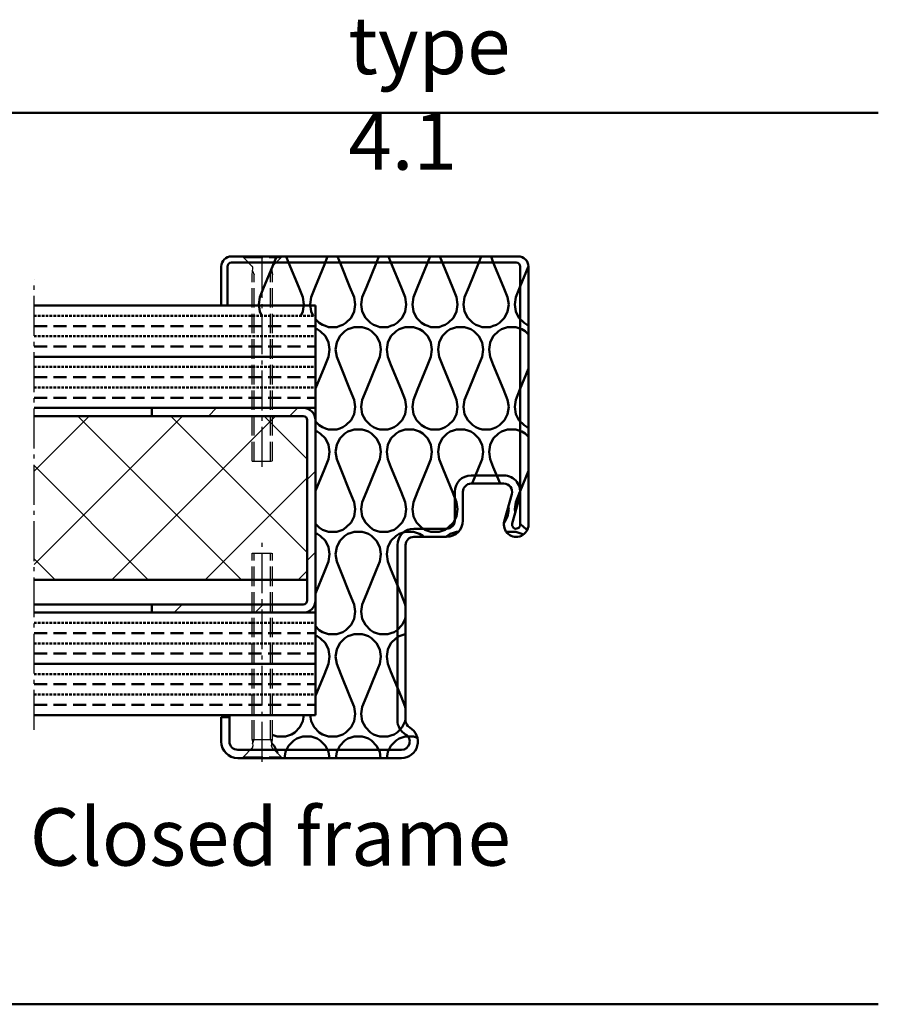
# Model space of a CAD drawing. Extents: x -2784 to 8813, y 1548 to 5219.
# Drawn here: x 2017 to 2227, y 3360 to 3600 of the extents above; entities that cross this region are included whole.
import ezdxf

# ---------------------------------------------------------------- set-up
doc = ezdxf.new("R2010")
doc.units = 0
for name, pattern in [('AM_DIN_F_W050', [6.25, 4.75, -1.5]), ('AM_DIN_G_W050', [13.75, 9.75, -1.5, 1, -1.5]), ('STRICHLINIE2', [9.525, 6.35, -3.175])]:
    doc.linetypes.add(name, pattern=pattern)
for name, color, linetype, lineweight in [('AM_0', 7, 'CONTINUOUS', 50), ('AM_2', 5, 'CONTINUOUS', 50), ('AM_3', 6, 'AM_DIN_F_W050', 25), ('AM_6', 2, 'CONTINUOUS', 35), ('AM_7', 4, 'AM_DIN_G_W050', 25), ('AM_8', 1, 'CONTINUOUS', 25)]:
    doc.layers.add(name, color=color, linetype=linetype, lineweight=lineweight)
doc.styles.get("Standard").update_dxf_attribs({"font": 'arial.ttf'})

msp = doc.modelspace()

# ---------------------------------------------------------------- hatches: boundary and pattern name
at = {"layer": 'AM_0'}
h = msp.add_hatch(dxfattribs=at)
h.set_pattern_fill('H1INSUN1', color=1, scale=0.25)
h.set_pattern_definition([(67.38013, (2, 9.75), (8e-07, 25), [6.5, -318.5]), (67.38013, (27, 9.75), (8e-07, 25), [6.5, -318.5]), (67.38013, (52, 9.75), (8e-07, 25), [6.5, -318.5]), (67.38013, (77, 9.75), (8e-07, 25), [6.5, -318.5]), (67.38013, (102, 9.75), (8e-07, 25), [6.5, -318.5]), (112.24902, (23, 9.75), (-6e-07, 25), [5.9424, -588.3008]), (112.24902, (48, 9.75), (-6e-07, 25), [5.9424, -588.3008]), (112.24902, (73, 9.75), (-6e-07, 25), [5.9424, -588.3008]), (112.24902, (98, 9.75), (-6e-07, 25), [5.9424, -588.3008]), (112.24902, (123, 9.75), (-6e-07, 25), [5.9424, -588.3008]), (112.24902, (148, 9.75), (-6e-07, 25), [5.9424, -588.3008]), (112.24902, (173, 9.75), (-6e-07, 25), [5.9424, -588.3008]), (112.24902, (198, 9.75), (-6e-07, 25), [5.9424, -588.3008]), (112.24902, (223, 9.75), (-6e-07, 25), [5.9424, -588.3008]), (247.751, (16.75, 15.25), (-2e-06, 25), [5.9424, -588.3008]), (247.751, (41.75, 15.25), (-2e-06, 25), [5.9424, -588.3008]), (247.751, (66.75, 15.25), (-2e-06, 25), [5.9424, -588.3008]), (247.751, (91.75, 15.25), (-2e-06, 25), [5.9424, -588.3008]), (247.751, (116.75, 15.25), (-2e-06, 25), [5.9424, -588.3008]), (247.751, (141.75, 15.25), (-2e-06, 25), [5.9424, -588.3008]), (247.751, (166.75, 15.25), (-2e-06, 25), [5.9424, -588.3008]), (247.751, (191.75, 15.25), (-2e-06, 25), [5.9424, -588.3008]), (247.751, (216.75, 15.25), (-2e-06, 25), [5.9424, -588.3008]), (292.61987, (8, 15.75), (-8e-07, 25), [6.5, -318.5]), (292.61987, (33, 15.75), (-8e-07, 25), [6.5, -318.5]), (292.61987, (58, 15.75), (-8e-07, 25), [6.5, -318.5]), (292.61987, (83, 15.75), (-8e-07, 25), [6.5, -318.5]), (292.61987, (108, 15.75), (-8e-07, 25), [6.5, -318.5]), (81.8699, (0.75, 5.5), (1.2e-06, 25), [1.76777, -175.00893]), (68.1986, (1, 7.25), (-2e-07, 25), [2.69258, -131.93654]), (68.1986, (26, 7.25), (-2e-07, 25), [2.69258, -131.93654]), (291.8014, (10.5, 9.75), (2e-07, 25), [2.69258, -131.93654]), (291.8014, (35.5, 9.75), (2e-07, 25), [2.69258, -131.93654]), (278.1301, (11.5, 7.25), (-1.2e-06, 25), [1.76777, -175.00893]), (278.1301, (0.75, 5.5), (-1.2e-06, 25), [1.76777, -175.00893]), (296.56505, (1, 3.75), (4e-07, 25), [1.67705, -54.22465]), (315, (1.75, 2.25), (-5e-14, 25), [1.76777, -33.58757]), (326.30993, (3, 1), (-9e-07, 25), [0.9014, -89.2374]), (326.30993, (28, 1), (-9e-07, 25), [0.9014, -89.2374]), (326.30993, (53, 1), (-9e-07, 25), [0.9014, -89.2374]), (341.56505, (3.75, 0.5), (-5e-08, 25), [0.79057, -78.26637]), (341.56505, (28.75, 0.5), (-5e-08, 25), [0.79057, -78.26637]), (341.56505, (53.75, 0.5), (-5e-08, 25), [0.79057, -78.26637]), (341.56505, (4.5, 0.25), (-5e-08, 25), [0.79057, -78.26637]), (341.56505, (29.5, 0.25), (-5e-08, 25), [0.79057, -78.26637]), (341.56505, (54.5, 0.25), (-5e-08, 25), [0.79057, -78.26637]), (1e-13, (5.25, 9e-15), (-4e-14, 25), [2, -23]), (18.43495, (7.25, 1e-14), (5e-08, 25), [0.79057, -78.26637]), (18.43495, (32.25, 6e-14), (5e-08, 25), [0.79057, -78.26637]), (18.43495, (57.25, 1e-13), (5e-08, 25), [0.79057, -78.26637]), (18.43495, (8, 0.25), (5e-08, 25), [0.79057, -78.26637]), (18.43495, (33, 0.25), (5e-08, 25), [0.79057, -78.26637]), (18.43495, (58, 0.25), (5e-08, 25), [0.79057, -78.26637]), (33.69007, (8.75, 0.5), (9e-07, 25), [0.9014, -89.2374]), (33.69007, (33.75, 0.5), (9e-07, 25), [0.9014, -89.2374]), (33.69007, (58.75, 0.5), (9e-07, 25), [0.9014, -89.2374]), (45, (9.5, 1), (-4e-14, 25), [1.76777, -33.58757]), (63.43495, (10.75, 2.25), (-4e-07, 25), [1.67705, -54.22465]), (81.8699, (11.5, 3.75), (1.2e-06, 25), [1.76777, -175.00893]), (81.8699, (13.25, 5.5), (1.2e-06, 25), [1.76777, -175.00893]), (68.1986, (13.5, 7.25), (-2e-07, 25), [2.69258, -131.93654]), (68.1986, (38.5, 7.25), (-2e-07, 25), [2.69258, -131.93654]), (291.8014, (23, 9.75), (2e-07, 25), [2.69258, -131.93654]), (291.8014, (48, 9.75), (2e-07, 25), [2.69258, -131.93654]), (278.1301, (24, 7.25), (-1.2e-06, 25), [1.76777, -175.00893]), (278.1301, (13.25, 5.5), (-1.2e-06, 25), [1.76777, -175.00893]), (296.56505, (13.5, 3.75), (4e-07, 25), [1.67705, -54.22465]), (315, (14.25, 2.25), (-5e-14, 25), [1.76777, -33.58757]), (326.30993, (15.5, 1), (-9e-07, 25), [0.9014, -89.2374]), (326.30993, (40.5, 1), (-9e-07, 25), [0.9014, -89.2374]), (326.30993, (65.5, 1), (-9e-07, 25), [0.9014, -89.2374]), (341.56505, (16.25, 0.5), (-5e-08, 25), [0.79057, -78.26637]), (341.56505, (41.25, 0.5), (-5e-08, 25), [0.79057, -78.26637]), (341.56505, (66.25, 0.5), (-5e-08, 25), [0.79057, -78.26637]), (341.56505, (17, 0.25), (-5e-08, 25), [0.79057, -78.26637]), (341.56505, (42, 0.25), (-5e-08, 25), [0.79057, -78.26637]), (341.56505, (67, 0.25), (-5e-08, 25), [0.79057, -78.26637]), (1e-13, (17.75, 3e-14), (-4e-14, 25), [2, -23]), (18.43495, (19.75, 3e-14), (5e-08, 25), [0.79057, -78.26637]), (18.43495, (44.75, 8e-14), (5e-08, 25), [0.79057, -78.26637]), (18.43495, (69.75, 1e-13), (5e-08, 25), [0.79057, -78.26637]), (18.43495, (20.5, 0.25), (5e-08, 25), [0.79057, -78.26637]), (18.43495, (45.5, 0.25), (5e-08, 25), [0.79057, -78.26637]), (18.43495, (70.5, 0.25), (5e-08, 25), [0.79057, -78.26637]), (33.69007, (21.25, 0.5), (9e-07, 25), [0.9014, -89.2374]), (33.69007, (46.25, 0.5), (9e-07, 25), [0.9014, -89.2374]), (33.69007, (71.25, 0.5), (9e-07, 25), [0.9014, -89.2374]), (45, (22, 1), (-4e-14, 25), [1.76777, -33.58757]), (63.43495, (23.25, 2.25), (-4e-07, 25), [1.67705, -54.22465]), (81.8699, (24, 3.75), (1.2e-06, 25), [1.76777, -175.00893]), (81.8699, (7, 19.5), (1.2e-06, 25), [1.76777, -175.00893]), (63.43495, (7.25, 21.25), (-4e-07, 25), [1.67705, -54.22465]), (45, (8, 22.75), (-4e-14, 25), [1.76777, -33.58757]), (33.69007, (9.25, 24), (9e-07, 25), [0.9014, -89.2374]), (33.69007, (34.25, 24), (9e-07, 25), [0.9014, -89.2374]), (33.69007, (59.25, 24), (9e-07, 25), [0.9014, -89.2374]), (18.43495, (10, 24.5), (5e-08, 25), [0.79057, -78.26637]), (18.43495, (35, 24.5), (5e-08, 25), [0.79057, -78.26637]), (18.43495, (60, 24.5), (5e-08, 25), [0.79057, -78.26637]), (18.43495, (10.75, 24.75), (5e-08, 25), [0.79057, -78.26637]), (18.43495, (35.75, 24.75), (5e-08, 25), [0.79057, -78.26637]), (18.43495, (60.75, 24.75), (5e-08, 25), [0.79057, -78.26637]), (1e-13, (11.5, 25), (-4e-14, 25), [2, -23]), (341.56505, (13.5, 25), (-5e-08, 25), [0.79057, -78.26637]), (341.56505, (38.5, 25), (-5e-08, 25), [0.79057, -78.26637]), (341.56505, (63.5, 25), (-5e-08, 25), [0.79057, -78.26637]), (341.56505, (14.25, 24.75), (-5e-08, 25), [0.79057, -78.26637]), (341.56505, (39.25, 24.75), (-5e-08, 25), [0.79057, -78.26637]), (341.56505, (64.25, 24.75), (-5e-08, 25), [0.79057, -78.26637]), (326.30993, (15, 24.5), (-9e-07, 25), [0.9014, -89.2374]), (326.30993, (40, 24.5), (-9e-07, 25), [0.9014, -89.2374]), (326.30993, (65, 24.5), (-9e-07, 25), [0.9014, -89.2374]), (315, (15.75, 24), (-5e-14, 25), [1.76777, -33.58757]), (296.56505, (17, 22.75), (4e-07, 25), [1.67705, -54.22465]), (278.1301, (17.75, 21.25), (-1.2e-06, 25), [1.76777, -175.00893]), (278.1301, (7, 19.5), (-1.2e-06, 25), [1.76777, -175.00893]), (290.55605, (7.25, 17.75), (3e-07, 25), [2.136, -211.4641]), (290.55605, (32.25, 17.75), (3e-07, 25), [2.136, -211.4641]), (290.55605, (57.25, 17.75), (3e-07, 25), [2.136, -211.4641]), (68.1986, (16.75, 15.25), (-2e-07, 25), [2.69258, -131.93654]), (68.1986, (41.75, 15.25), (-2e-07, 25), [2.69258, -131.93654]), (81.8699, (17.75, 17.75), (1.2e-06, 25), [1.76777, -175.00893]), (1e-13, (-4e-14, 25), (-4e-14, 25), [1, -24]), (341.56505, (1, 25), (-5e-08, 25), [0.79057, -78.26637]), (341.56505, (26, 25), (-5e-08, 25), [0.79057, -78.26637]), (341.56505, (51, 25), (-5e-08, 25), [0.79057, -78.26637]), (341.56505, (1.75, 24.75), (-5e-08, 25), [0.79057, -78.26637]), (341.56505, (26.75, 24.75), (-5e-08, 25), [0.79057, -78.26637]), (341.56505, (51.75, 24.75), (-5e-08, 25), [0.79057, -78.26637]), (326.30993, (2.5, 24.5), (-9e-07, 25), [0.9014, -89.2374]), (326.30993, (27.5, 24.5), (-9e-07, 25), [0.9014, -89.2374]), (326.30993, (52.5, 24.5), (-9e-07, 25), [0.9014, -89.2374]), (315, (3.25, 24), (-5e-14, 25), [1.76777, -33.58757]), (296.56505, (4.5, 22.75), (4e-07, 25), [1.67705, -54.22465]), (278.1301, (5.25, 21.25), (-1.2e-06, 25), [1.76777, -175.00893]), (69.44395, (4.5, 15.75), (-3e-07, 25), [2.136, -211.4641]), (69.44395, (29.5, 15.75), (-3e-07, 25), [2.136, -211.4641]), (69.44395, (54.5, 15.75), (-3e-07, 25), [2.136, -211.4641]), (81.8699, (5.25, 17.75), (1.2e-06, 25), [1.76777, -175.00893]), (81.8699, (19.5, 19.5), (1.2e-06, 25), [1.76777, -175.00893]), (63.43495, (19.75, 21.25), (-4e-07, 25), [1.67705, -54.22465]), (45, (20.5, 22.75), (-4e-14, 25), [1.76777, -33.58757]), (33.69007, (21.75, 24), (9e-07, 25), [0.9014, -89.2374]), (33.69007, (46.75, 24), (9e-07, 25), [0.9014, -89.2374]), (33.69007, (71.75, 24), (9e-07, 25), [0.9014, -89.2374]), (18.43495, (22.5, 24.5), (5e-08, 25), [0.79057, -78.26637]), (18.43495, (47.5, 24.5), (5e-08, 25), [0.79057, -78.26637]), (18.43495, (72.5, 24.5), (5e-08, 25), [0.79057, -78.26637]), (18.43495, (23.25, 24.75), (5e-08, 25), [0.79057, -78.26637]), (18.43495, (48.25, 24.75), (5e-08, 25), [0.79057, -78.26637]), (18.43495, (73.25, 24.75), (5e-08, 25), [0.79057, -78.26637]), (1e-13, (24, 25), (-4e-14, 25), [1, -24]), (278.1301, (19.5, 19.5), (-1.2e-06, 25), [1.76777, -175.00893]), (291.8014, (19.75, 17.75), (2e-07, 25), [2.69258, -131.93654]), (291.8014, (44.75, 17.75), (2e-07, 25), [2.69258, -131.93654])])
h.paths.add_polyline_path([(2141.597, 3539.757, 0.4142136), (2139.097, 3542.257), (2081.197, 3542.257), (2081.197, 3541.957), (2071.997, 3541.957), (2074.168, 3539.786, -0.2333214), (2074.31, 3539.367), (2074.23, 3538.757), (2074.597, 3537.757), (2074.597, 3527.757), (2089.597, 3527.757), (2089.597, 3505.257), (2089.597, 3430.257), (2079.097, 3430.257), (2079.097, 3424.257), (2078.885, 3422.647, 0.2333215), (2079.027, 3422.228), (2079.497, 3421.757), (2110.597, 3421.757, 0.7673274), (2111.597, 3425.489, -0.2679492), (2109.597, 3428.953), (2109.597, 3471.757, -0.4142136), (2113.597, 3475.757), (2121.597, 3475.757, 0.4142136), (2123.597, 3477.757), (2123.597, 3484.757, -0.4142136), (2127.597, 3488.757), (2135.597, 3488.757, -0.4142136), (2139.597, 3484.757), (2139.597, 3476.757, -1.1429093), (2137.633, 3477.02), (2139.456, 3483.704, 0.4945646), (2135.597, 3488.757), (2127.597, 3488.757, 0.4142136), (2123.597, 3484.757), (2123.597, 3477.757, -0.4142136), (2121.597, 3475.757), (2113.597, 3475.757, 0.4142136), (2109.597, 3471.757), (2109.597, 3428.953, 0.2679492), (2111.597, 3425.489, -0.767327), (2110.597, 3421.757), (2079.497, 3421.757), (2081.197, 3420.057), (2081.197, 3419.757), (2110.597, 3419.757, 0.7673272), (2112.597, 3427.221, -0.2679492), (2111.597, 3428.953), (2111.597, 3471.757, -0.4142136), (2113.597, 3473.757), (2121.597, 3473.757, 0.4142136), (2125.597, 3477.757), (2125.597, 3484.757, -0.4142136), (2127.597, 3486.757), (2135.597, 3486.757, -0.4945646), (2137.527, 3484.231), (2137.527, 3484.231), (2135.703, 3477.547, 1.1429093), (2141.597, 3476.757)])
at = {"layer": 'AM_8'}
h = msp.add_hatch(dxfattribs=at)
h.set_pattern_fill('_U', color=256, scale=14, angle=45, style=0, pattern_type=0)
h.set_pattern_definition([(45, (2183.832, 3009.861), (-9.8995, 9.8995), [])])
edge = h.paths.add_edge_path()
edge.add_line((2087.597, 3502.257), (2087.597, 3458.257))
edge.add_arc((2086.597, 3458.257), 1, -90, 0, ccw=False)
edge.add_line((2086.597, 3457.257), (2049.597, 3457.257))
edge.add_line((2049.597, 3457.257), (2049.597, 3455.257))
edge.add_line((2049.597, 3455.257), (2086.597, 3455.257))
edge.add_arc((2086.597, 3458.257), 3, 270, 360)
edge.add_line((2089.597, 3458.257), (2089.597, 3502.257))
edge.add_arc((2086.597, 3502.257), 3, 0, 90)
edge.add_line((2086.597, 3505.257), (2049.597, 3505.257))
edge.add_line((2049.597, 3505.257), (2049.597, 3503.257))
edge.add_line((2049.597, 3503.257), (2086.597, 3503.257))
edge.add_arc((2086.597, 3502.257), 1, 0, 90, ccw=False)
h = msp.add_hatch(dxfattribs=at)
h.set_pattern_fill('_U', color=256, scale=16.1, angle=45, style=0, double=1, pattern_type=0)
h.set_pattern_definition([(45, (-1484.866, 1828.34), (-11.38442, 11.38442), []), (135, (-1484.866, 1828.34), (-11.38442, -11.38442), [])])
edge = h.paths.add_edge_path()
edge.add_arc((2086.597, 3502.257), 1, 360, 450, ccw=False)
edge.add_line((2087.597, 3502.257), (2087.597, 3463.257))
edge.add_line((2087.597, 3463.257), (2020.869, 3463.257))
edge.add_line((2020.869, 3463.257), (2020.869, 3503.257))
edge.add_line((2020.869, 3503.257), (2086.597, 3503.257))

# ---------------------------------------------------------------- linework, layer by layer
at = {"layer": 'AM_0'}
for p, q in [((2069.097, 3542.257), (2139.097, 3542.257)), ((2066.597, 3530.257), (2066.597, 3539.757)), ((2068.097, 3530.257), (2068.097, 3539.757)), ((2069.097, 3540.757), (2138.597, 3540.757)), ((2139.597, 3476.757), (2139.597, 3539.757)), ((2141.597, 3476.757), (2141.597, 3539.757)), ((2020.869, 3530.257), (2089.597, 3530.257)), ((2089.597, 3430.257), (2089.597, 3530.257)), ((2089.597, 3505.257), (2089.597, 3530.257)), ((2020.869, 3517.757), (2089.597, 3517.757)), ((2020.869, 3505.257), (2089.597, 3505.257)), ((2049.597, 3503.257), (2049.597, 3505.257)), ((2020.869, 3503.257), (2086.597, 3503.257)), ((2087.597, 3458.257), (2087.597, 3502.257)), ((2089.597, 3458.257), (2089.597, 3502.257)), ((2127.597, 3488.757), (2135.597, 3488.757)), ((2127.597, 3486.757), (2135.597, 3486.757)), ((2123.597, 3477.757), (2123.597, 3484.757)), ((2125.597, 3477.757), (2125.597, 3484.757)), ((2135.703, 3477.547), (2137.527, 3484.231)), ((2137.633, 3477.02), (2139.456, 3483.704)), ((2113.597, 3475.757), (2121.597, 3475.757)), ((2113.597, 3473.757), (2121.597, 3473.757)), ((2109.597, 3428.953), (2109.597, 3471.757)), ((2111.597, 3428.953), (2111.597, 3471.757)), ((2020.869, 3463.257), (2087.597, 3463.257)), ((2020.869, 3457.257), (2086.597, 3457.257)), ((2049.597, 3455.257), (2049.597, 3457.257)), ((2020.869, 3455.257), (2089.597, 3455.257)), ((2089.597, 3430.257), (2089.597, 3455.257)), ((2020.869, 3442.757), (2089.597, 3442.757)), ((2020.869, 3430.257), (2089.597, 3430.257)), ((2066.597, 3423.757), (2066.597, 3429.757)), ((2066.597, 3429.757), (2068.597, 3429.757)), ((2068.597, 3429.757), (2068.597, 3430.257)), ((2068.597, 3423.757), (2068.597, 3429.757)), ((2070.597, 3421.757), (2110.597, 3421.757)), ((2070.597, 3419.757), (2110.597, 3419.757))]:
    msp.add_line(p, q, dxfattribs=at)
at = {"layer": 'AM_0', "color": 10, "linetype": 'STRICHLINIE2', "ltscale": 0.1}
for p, q in [((2020.869, 3527.757), (2089.597, 3527.757)), ((2020.869, 3522.757), (2089.597, 3522.757)), ((2020.869, 3515.257), (2089.597, 3515.257)), ((2020.869, 3510.257), (2089.597, 3510.257)), ((2020.869, 3452.757), (2089.597, 3452.757)), ((2020.869, 3447.757), (2089.597, 3447.757)), ((2020.869, 3440.257), (2089.597, 3440.257)), ((2020.869, 3435.257), (2089.597, 3435.257))]:
    msp.add_line(p, q, dxfattribs=at)
at = {"layer": 'AM_0', "color": 30, "linetype": 'STRICHLINIE2', "ltscale": 0.5}
for p, q in [((2020.869, 3525.257), (2089.597, 3525.257)), ((2020.869, 3520.257), (2089.597, 3520.257)), ((2020.869, 3512.757), (2089.597, 3512.757)), ((2020.869, 3507.757), (2089.597, 3507.757)), ((2020.869, 3450.257), (2089.597, 3450.257)), ((2020.869, 3445.257), (2089.597, 3445.257)), ((2020.869, 3437.757), (2089.597, 3437.757)), ((2020.869, 3432.757), (2089.597, 3432.757))]:
    msp.add_line(p, q, dxfattribs=at)
at = {"layer": 'AM_0'}
for centre, radius, start, end in [((2069.097, 3539.757), 2.5, 90, 180), ((2139.097, 3539.757), 2.5, 0, 90), ((2069.097, 3539.757), 1, 90, 180), ((2138.597, 3539.757), 1, 0, 90), ((2086.597, 3502.257), 3, 0, 90), ((2086.597, 3502.257), 1, 0, 90), ((2127.597, 3484.757), 4, 90, 180), ((2127.597, 3484.757), 2, 90, 180), ((2135.597, 3484.757), 4, 344.73852, 90), ((2135.597, 3484.757), 2, 344.73852, 90), ((2121.597, 3477.757), 2, 270, 0), ((2121.597, 3477.757), 4, 270, 0), ((2138.597, 3476.757), 3, 164.73852, 0), ((2113.597, 3471.757), 4, 90, 180), ((2138.597, 3476.757), 1, 164.73852, 0), ((2113.597, 3471.757), 2, 90, 180), ((2086.597, 3458.257), 3, 270, 0), ((2086.597, 3458.257), 1, 270, 0), ((2113.597, 3428.953), 4, 180, 240), ((2110.597, 3423.757), 4, 270, 60), ((2113.597, 3428.953), 2, 180, 240), ((2110.597, 3423.757), 2, 270, 60), ((2070.597, 3423.757), 4, 180, 270), ((2070.597, 3423.757), 2, 180, 270)]:
    msp.add_arc(centre, radius, start, end, dxfattribs=at)
at = {"layer": 'AM_2', "color": 11}
for p, q in [((967.017, 3577.329), (2227.017, 3577.329)), ((967.017, 3359.604), (2227.017, 3359.604))]:
    msp.add_line(p, q, dxfattribs=at)
at = {"layer": 'AM_3'}
for p, q in [((2071.997, 3541.957), (2071.997, 3542.257)), ((2081.197, 3541.957), (2081.197, 3542.257)), ((2071.997, 3541.957), (2074.168, 3539.786)), ((2071.997, 3541.957), (2081.197, 3541.957)), ((2079.027, 3539.786), (2081.197, 3541.957)), ((2074.097, 3537.757), (2074.31, 3539.367)), ((2074.097, 3492.257), (2074.097, 3537.757)), ((2074.23, 3538.757), (2074.597, 3537.757)), ((2074.597, 3492.257), (2074.597, 3537.757)), ((2078.597, 3537.757), (2078.965, 3538.757)), ((2078.597, 3492.257), (2078.597, 3537.757)), ((2078.885, 3539.367), (2079.097, 3537.757)), ((2079.097, 3492.257), (2079.097, 3537.757)), ((2074.097, 3492.257), (2079.097, 3492.257)), ((2074.097, 3469.757), (2079.097, 3469.757)), ((2074.097, 3424.257), (2074.097, 3469.757)), ((2074.597, 3424.257), (2074.597, 3469.757)), ((2078.597, 3424.257), (2078.597, 3469.757)), ((2079.097, 3424.257), (2079.097, 3469.757)), ((2074.097, 3424.257), (2079.097, 3424.257)), ((2074.097, 3424.257), (2074.31, 3422.647)), ((2074.23, 3423.257), (2074.597, 3424.257)), ((2078.597, 3424.257), (2078.965, 3423.257)), ((2078.885, 3422.647), (2079.097, 3424.257)), ((2071.997, 3420.057), (2074.168, 3422.228)), ((2079.027, 3422.228), (2081.197, 3420.057)), ((2071.997, 3419.757), (2071.997, 3420.057)), ((2071.997, 3420.057), (2081.197, 3420.057)), ((2081.197, 3419.757), (2081.197, 3420.057))]:
    msp.add_line(p, q, dxfattribs=at)
for centre, start, end in [((2073.815, 3539.433), 352.4665, 45), ((2079.38, 3539.433), 135, 187.5335), ((2073.815, 3422.581), 315, 7.5335), ((2079.38, 3422.581), 172.4665, 225)]:
    msp.add_arc(centre, 0.5, start, end, dxfattribs=at)
at = {"layer": 'AM_7'}
for p, q in [((2076.597, 3490.872), (2076.597, 3542.924)), ((2020.869, 3426.619), (2020.869, 3536.642)), ((2076.597, 3418.803), (2076.597, 3472.857))]:
    msp.add_line(p, q, dxfattribs=at)

# ---------------------------------------------------------------- texts
at = {"layer": 'AM_6', "char_height": 14, "attachment_point": 1}
for s, insert, width in [('type{\\fArial|b1|i0|c0|p34; 4.1}', (2097.618, 3600.776), 66.54928), ('Closed frame', (2019.84, 3407.466), 315)]:
    msp.add_mtext(s, dxfattribs=dict(at, insert=insert, width=width))

doc.saveas('drawing.dxf')
